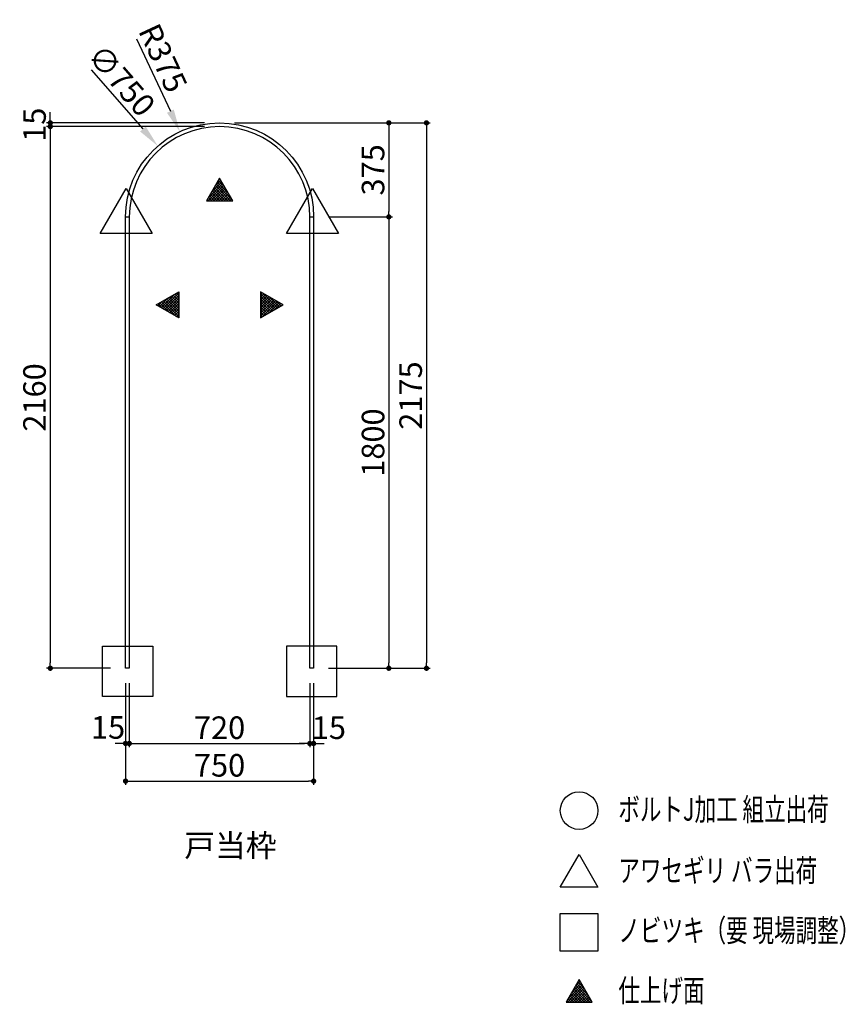
# Model space of a CAD drawing. Extents: x 7116 to 15085, y 3222 to 7174.
# Drawn here: x 11792 to 15085, y 3222 to 7149 of the extents above; entities that cross this region are included whole.
import ezdxf

# ---------------------------------------------------------------- set-up
doc = ezdxf.new("R2010")
doc.units = 0
doc.header["$LTSCALE"] = 0.5
doc.layers.get('0').update_dxf_attribs({"linetype": 'CONTINUOUS'})
doc.layers.get('DEFPOINTS').update_dxf_attribs({"color": 165, "linetype": 'CONTINUOUS'})
for name, color, linetype in [('L-1-1', 14, 'CONTINUOUS'), ('SUNPO', 7, 'CONTINUOUS'), ('TEXT', 3, 'CONTINUOUS')]:
    doc.layers.add(name, color=color, linetype=linetype)
doc.styles.add('DIMSTAND', font='simplex.shx', dxfattribs={"width": 0.6, "bigfont": 'bigfont.shx'})
doc.styles.get("Standard").update_dxf_attribs({"font": 'simplex.shx', "width": 0.7, "bigfont": 'bigfont.shx'})
doc.dimstyles.new('ADD1-030', dxfattribs={"dimscale": 30, "dimtxt": 3, "dimasz": 0.7, "dimexe": 0.5, "dimexo": 2, "dimgap": 0.6, "dimtad": 0, "dimdec": 8, "dimdsep": 46, "dimtxsty": 'DIMSTAND', "dimblk1": 'DOT', "dimblk2": 'DOT', "dimsah": 1, "dimcen": -2.5, "dimclrd": 256, "dimclre": 256, "dimclrt": 3, "dimadec": 0, "dimazin": 0, "dimtfac": 1, "dimtdec": 8, "dimtix": 1, "dimtmove": 2, "dimatfit": 3, "dimldrblk": 'ORIGIN', "dimfxl": 1, "dimtvp": 0.7, "dimtolj": 1, "dimarcsym": 0})
doc.dimstyles.new('ADD1-030$4', dxfattribs={"dimscale": 30, "dimtxt": 3, "dimasz": 3, "dimexe": 0.5, "dimexo": 2, "dimgap": 0.6, "dimtad": 0, "dimdec": 8, "dimdsep": 46, "dimtxsty": 'DIMSTAND', "dimblk1": 'DOT', "dimsah": 1, "dimcen": 0, "dimse1": 1, "dimclrd": 256, "dimclre": 256, "dimclrt": 3, "dimadec": 0, "dimazin": 0, "dimtfac": 1, "dimtdec": 8, "dimtix": 1, "dimtofl": 0, "dimtmove": 0, "dimatfit": 3, "dimldrblk": 'ORIGIN', "dimfxl": 1, "dimtvp": 0.7, "dimtolj": 1, "dimarcsym": 0})

# ---------------------------------------------------------------- blocks, each defined once
blk = doc.blocks.new('_Dot')
at = {"color": 0, "linetype": 'ByBlock', "lineweight": -2}
blk.add_line((-0.5, 0), (-1, 0), dxfattribs=at)
at = {"color": 0, "linetype": 'ByBlock', "const_width": 0.5}
blk.add_lwpolyline([(-0.25, 0, 1), (0.25, 0, 1)], format="xyb", close=True, dxfattribs=at)
blk = doc.blocks.new('*D8')
at = {"layer": 'DEFPOINTS', "color": 0}
for p in [(12214.5, 4562.5), (12229.5, 4562.5), (12229.5, 4262.5)]:
    blk.add_point(p, dxfattribs=at)
at = {"layer": 'SUNPO', "lineweight": -2}
for p, q in [((12214.5, 4502.5), (12214.5, 4247.5)), ((12229.5, 4502.5), (12229.5, 4247.5)), ((12193.5, 4262.5), (12172.5, 4262.5)), ((12214.5, 4262.5), (12229.5, 4262.5)), ((12250.5, 4262.5), (12271.5, 4262.5))]:
    blk.add_line(p, q, dxfattribs=at)
at = {"layer": 'SUNPO', "lineweight": -2, "xscale": 21, "yscale": 21, "zscale": 21}
blk.add_blockref('_Dot', (12214.5, 4262.5), dxfattribs=at)
at = {"layer": 'SUNPO', "lineweight": -2, "xscale": 21, "yscale": 21, "zscale": 21, "rotation": 180}
blk.add_blockref('_Dot', (12229.5, 4262.5), dxfattribs=at)
at = {"layer": 'SUNPO', "color": 3, "insert": (12144.9, 4326.6), "char_height": 90, "attachment_point": 5, "style": 'DIMSTAND'}
blk.add_mtext('\\A1;15', dxfattribs=at)
blk = doc.blocks.new('_ORIGIN')
at = {"color": 0, "linetype": 'ByBlock'}
blk.add_line((-0.5, 0), (-1, 0), dxfattribs=at)
blk.add_circle((0, 0), 0.5, dxfattribs=at)
blk = doc.blocks.new('*D9')
at = {"layer": 'DEFPOINTS', "color": 0}
for p in [(12229.5, 4562.5), (12949.5, 4562.5), (12949.5, 4262.5)]:
    blk.add_point(p, dxfattribs=at)
at = {"layer": 'SUNPO', "lineweight": -2}
for p, q in [((12229.5, 4502.5), (12229.5, 4247.5)), ((12949.5, 4502.5), (12949.5, 4247.5)), ((12250.5, 4262.5), (12928.5, 4262.5))]:
    blk.add_line(p, q, dxfattribs=at)
at = {"layer": 'SUNPO', "lineweight": -2, "xscale": 21, "yscale": 21, "zscale": 21, "rotation": 180}
blk.add_blockref('_Dot', (12229.5, 4262.5), dxfattribs=at)
at = {"layer": 'SUNPO', "lineweight": -2, "xscale": 21, "yscale": 21, "zscale": 21}
blk.add_blockref('_Dot', (12949.5, 4262.5), dxfattribs=at)
at = {"layer": 'SUNPO', "color": 3, "insert": (12589.5, 4325.5), "char_height": 90, "attachment_point": 5, "style": 'DIMSTAND'}
blk.add_mtext('\\A1;720', dxfattribs=at)
blk = doc.blocks.new('*D10')
at = {"layer": 'DEFPOINTS', "color": 0}
for p in [(12949.5, 4562.5), (12964.5, 4562.5), (12964.5, 4262.5)]:
    blk.add_point(p, dxfattribs=at)
at = {"layer": 'SUNPO', "lineweight": -2}
for p, q in [((12949.5, 4502.5), (12949.5, 4247.5)), ((12964.5, 4502.5), (12964.5, 4247.5)), ((12928.5, 4262.5), (12907.5, 4262.5)), ((12949.5, 4262.5), (12964.5, 4262.5)), ((12985.5, 4262.5), (13006.5, 4262.5))]:
    blk.add_line(p, q, dxfattribs=at)
at = {"layer": 'SUNPO', "lineweight": -2, "xscale": 21, "yscale": 21, "zscale": 21}
blk.add_blockref('_Dot', (12949.5, 4262.5), dxfattribs=at)
at = {"layer": 'SUNPO', "lineweight": -2, "xscale": 21, "yscale": 21, "zscale": 21, "rotation": 180}
blk.add_blockref('_Dot', (12964.5, 4262.5), dxfattribs=at)
at = {"layer": 'SUNPO', "color": 3, "insert": (13025.3, 4325.5), "char_height": 90, "attachment_point": 5, "style": 'DIMSTAND'}
blk.add_mtext('\\A1;15', dxfattribs=at)
blk = doc.blocks.new('*D11')
at = {"layer": 'DEFPOINTS', "color": 0}
for p in [(12214.5, 4562.5), (12964.5, 4562.5), (12964.5, 4112.5)]:
    blk.add_point(p, dxfattribs=at)
at = {"layer": 'SUNPO', "lineweight": -2}
for p, q in [((12214.5, 4502.5), (12214.5, 4097.5)), ((12964.5, 4502.5), (12964.5, 4097.5)), ((12235.5, 4112.5), (12943.5, 4112.5))]:
    blk.add_line(p, q, dxfattribs=at)
at = {"layer": 'SUNPO', "lineweight": -2, "xscale": 21, "yscale": 21, "zscale": 21, "rotation": 180}
blk.add_blockref('_Dot', (12214.5, 4112.5), dxfattribs=at)
at = {"layer": 'SUNPO', "lineweight": -2, "xscale": 21, "yscale": 21, "zscale": 21}
blk.add_blockref('_Dot', (12964.5, 4112.5), dxfattribs=at)
at = {"layer": 'SUNPO', "color": 3, "insert": (12589.5, 4175.5), "char_height": 90, "attachment_point": 5, "style": 'DIMSTAND'}
blk.add_mtext('\\A1;750', dxfattribs=at)
blk = doc.blocks.new('*D17')
at = {"layer": 'DEFPOINTS', "color": 0}
for p in [(12589.5, 6737.5), (12964.5, 4562.5), (13414.5, 4562.5)]:
    blk.add_point(p, dxfattribs=at)
at = {"layer": 'SUNPO', "lineweight": -2}
for p, q in [((12649.5, 6737.5), (13429.5, 6737.5)), ((13414.5, 6716.5), (13414.5, 4583.5)), ((13024.5, 4562.5), (13429.5, 4562.5))]:
    blk.add_line(p, q, dxfattribs=at)
at = {"layer": 'SUNPO', "lineweight": -2, "xscale": 21, "yscale": 21, "zscale": 21}
for p, rotation in [((13414.5, 6737.5), 90), ((13414.5, 4562.5), 270)]:
    blk.add_blockref('_Dot', p, dxfattribs=dict(at, rotation=rotation))
at = {"layer": 'SUNPO', "color": 3, "insert": (13351.5, 5650), "char_height": 90, "attachment_point": 5, "rotation": 90, "style": 'DIMSTAND'}
blk.add_mtext('\\A1;2175', dxfattribs=at)
blk = doc.blocks.new('*D18')
at = {"layer": 'DEFPOINTS', "color": 0}
for p in [(12589.5, 6737.5), (12964.5, 6362.5), (13264.5, 6362.5)]:
    blk.add_point(p, dxfattribs=at)
at = {"layer": 'SUNPO', "lineweight": -2}
for p, q in [((12649.5, 6737.5), (13279.5, 6737.5)), ((13264.5, 6716.5), (13264.5, 6383.5)), ((13024.5, 6362.5), (13279.5, 6362.5))]:
    blk.add_line(p, q, dxfattribs=at)
at = {"layer": 'SUNPO', "lineweight": -2, "xscale": 21, "yscale": 21, "zscale": 21}
for p, rotation in [((13264.5, 6737.5), 90), ((13264.5, 6362.5), 270)]:
    blk.add_blockref('_Dot', p, dxfattribs=dict(at, rotation=rotation))
at = {"layer": 'SUNPO', "color": 3, "insert": (13201.5, 6550), "char_height": 90, "attachment_point": 5, "rotation": 90, "style": 'DIMSTAND'}
blk.add_mtext('\\A1;375', dxfattribs=at)
blk = doc.blocks.new('*D19')
at = {"layer": 'DEFPOINTS', "color": 0}
for p in [(12964.5, 6362.5), (12964.5, 4562.5), (13264.5, 4562.5)]:
    blk.add_point(p, dxfattribs=at)
at = {"layer": 'SUNPO', "lineweight": -2}
for p, q in [((13024.5, 6362.5), (13279.5, 6362.5)), ((13264.5, 6341.5), (13264.5, 4583.5)), ((13024.5, 4562.5), (13279.5, 4562.5))]:
    blk.add_line(p, q, dxfattribs=at)
at = {"layer": 'SUNPO', "lineweight": -2, "xscale": 21, "yscale": 21, "zscale": 21}
for p, rotation in [((13264.5, 6362.5), 90), ((13264.5, 4562.5), 270)]:
    blk.add_blockref('_Dot', p, dxfattribs=dict(at, rotation=rotation))
at = {"layer": 'SUNPO', "color": 3, "insert": (13201.5, 5462.5), "char_height": 90, "attachment_point": 5, "rotation": 90, "style": 'DIMSTAND'}
blk.add_mtext('\\A1;1800', dxfattribs=at)
blk = doc.blocks.new('*D20')
at = {"layer": 'DEFPOINTS', "color": 0}
for p in [(11914.5, 6722.5), (12589.5, 6737.5), (12589.5, 6722.5)]:
    blk.add_point(p, dxfattribs=at)
at = {"layer": 'SUNPO', "lineweight": -2}
for p, q in [((11914.5, 6758.5), (11914.5, 6779.5)), ((12529.5, 6737.5), (11899.5, 6737.5)), ((12529.5, 6722.5), (11899.5, 6722.5)), ((11914.5, 6737.5), (11914.5, 6722.5)), ((11914.5, 6701.5), (11914.5, 6680.5))]:
    blk.add_line(p, q, dxfattribs=at)
at = {"layer": 'SUNPO', "lineweight": -2, "xscale": 21, "yscale": 21, "zscale": 21}
for p, rotation in [((11914.5, 6737.5), 270), ((11914.5, 6722.5), 90)]:
    blk.add_blockref('_Dot', p, dxfattribs=dict(at, rotation=rotation))
at = {"layer": 'SUNPO', "color": 3, "insert": (11851.5, 6730), "char_height": 90, "attachment_point": 5, "rotation": 90, "style": 'DIMSTAND'}
blk.add_mtext('\\A1;15', dxfattribs=at)
blk = doc.blocks.new('*D21')
at = {"layer": 'DEFPOINTS', "color": 0}
for p in [(12589.5, 6722.5), (11914.5, 4562.5), (12214.5, 4562.5)]:
    blk.add_point(p, dxfattribs=at)
at = {"layer": 'SUNPO', "lineweight": -2}
for p, q in [((12529.5, 6722.5), (11899.5, 6722.5)), ((11914.5, 6701.5), (11914.5, 4583.5)), ((12154.5, 4562.5), (11899.5, 4562.5))]:
    blk.add_line(p, q, dxfattribs=at)
at = {"layer": 'SUNPO', "lineweight": -2, "xscale": 21, "yscale": 21, "zscale": 21}
for p, rotation in [((11914.5, 6722.5), 90), ((11914.5, 4562.5), 270)]:
    blk.add_blockref('_Dot', p, dxfattribs=dict(at, rotation=rotation))
at = {"layer": 'SUNPO', "color": 3, "insert": (11851.5, 5642.5), "char_height": 90, "attachment_point": 5, "rotation": 90, "style": 'DIMSTAND'}
blk.add_mtext('\\A1;2160', dxfattribs=at)
blk = doc.blocks.new('*D24')
at = {"layer": 'DEFPOINTS', "color": 0}
for p in [(12431.2, 6702.4), (12589.5, 6362.5)]:
    blk.add_point(p, dxfattribs=at)
at = {"layer": 'SUNPO', "lineweight": -2}
blk.add_line((12258.7, 7073.1), (12393.3, 6784), dxfattribs=at)
at = {"layer": 'SUNPO'}
blk.add_solid([(12406.9, 6790.4), (12379.7, 6777.7), (12431.2, 6702.4)], dxfattribs=at)
at = {"layer": 'SUNPO', "color": 3, "insert": (12364.1, 6996), "char_height": 90, "attachment_point": 5, "rotation": 294.9591, "style": 'DIMSTAND'}
blk.add_mtext('\\A1;R375', dxfattribs=at)
blk = doc.blocks.new('*D25')
at = {"layer": 'DEFPOINTS', "color": 0}
for p in [(12343.1, 6645.1), (12835.9, 6079.8)]:
    blk.add_point(p, dxfattribs=at)
at = {"layer": 'SUNPO', "lineweight": -2}
blk.add_line((12077.8, 6949.4), (12283.9, 6713), dxfattribs=at)
at = {"layer": 'SUNPO'}
blk.add_solid([(12295.2, 6722.8), (12272.6, 6703.1), (12343.1, 6645.1)], dxfattribs=at)
at = {"layer": 'SUNPO', "color": 3, "insert": (12198.8, 6906.5), "char_height": 90, "attachment_point": 5, "rotation": 311.0807, "style": 'DIMSTAND'}
blk.add_mtext('\\A1;∅750', dxfattribs=at)

msp = doc.modelspace()

# ---------------------------------------------------------------- hatches: boundary and pattern name
at = {"layer": 'TEXT'}
h = msp.add_hatch(dxfattribs=at)
h.set_pattern_fill('_USER', color=256, scale=7.5, angle=45, double=1, pattern_type=0)
h.set_pattern_definition([(45, (9491.3654, 73345.9), (-5.3033009, 5.3033009), []), (135, (9491.3654, 73345.9), (-5.3033009, -5.3033009), [])])
h.paths.add_polyline_path([(12537.87023923, 6426.7704198), (12641.79328769, 6426.7704198), (12589.83176346, 6516.7704198)])
h = msp.add_hatch(dxfattribs=at)
h.set_pattern_fill('_USER', color=256, scale=7.5, angle=-45, double=1, pattern_type=0)
h.set_pattern_definition([(315, (79742.1285, 9109.746), (5.3033009, 5.3033009), []), (45, (79742.1285, 9109.746), (-5.3033009, 5.3033009), [])])
h.paths.add_polyline_path([(12426.66463818, 6063.24141443), (12426.66463818, 5959.31836597), (12336.66463818, 6011.2798902)])
h = msp.add_hatch(dxfattribs=at)
h.set_pattern_fill('_USER', color=256, scale=7.5, angle=-45, double=1, pattern_type=0)
h.set_pattern_definition([(315, (79672.1285, 9109.746), (5.3033009, 5.3033009), []), (45, (79672.1285, 9109.746), (-5.3033009, 5.3033009), [])])
h.paths.add_polyline_path([(12752.99888874, 6063.24141443), (12752.99888874, 5959.31836597), (12842.99888874, 6011.2798902)])
h = msp.add_hatch(dxfattribs=at)
h.set_pattern_fill('_USER', color=256, scale=7.5, angle=45, double=1, pattern_type=0)
h.set_pattern_definition([(45, (10924.8334, 70150.02), (-5.3033009, 5.3033009), []), (135, (10924.8334, 70150.02), (-5.3033009, -5.3033009), [])])
h.paths.add_polyline_path([(13971.33823862, 3230.89057008), (14075.26128707, 3230.89057008), (14023.29976284, 3320.89057008)])

# ---------------------------------------------------------------- linework, layer by layer
at = {"layer": 'L-1-1'}
for p, q in [((12214.48011074, 6362.45852825), (12229.48011074, 6362.45852825)), ((12949.48011074, 6362.45852825), (12964.48011074, 6362.45852825))]:
    msp.add_line(p, q, dxfattribs=at)
msp.add_lwpolyline([(12229.48011074, 4562.45852825), (12214.48011074, 4562.45852825), (12214.48011074, 6362.45852825, -1), (12964.48011074, 6362.45852825), (12964.48011074, 4562.45852825), (12949.48011074, 4562.45852825), (12949.48011074, 6362.45852825, 1), (12229.48011074, 6362.45852825)], format="xyb", close=True, dxfattribs=at)
at = {"layer": 'TEXT'}
for points in [[(12589.83176346, 6516.7704198), (12537.87023923, 6426.7704198), (12641.79328769, 6426.7704198)], [(12217.15666323, 6475.78210295), (12321.07971168, 6295.78210295), (12113.23361478, 6295.78210295)], [(12959.74698544, 6475.78210295), (13063.6700339, 6295.78210295), (12855.82393699, 6295.78210295)], [(12336.66463818, 6011.2798902), (12426.66463818, 6063.24141443), (12426.66463818, 5959.31836597)], [(12842.99888874, 6011.2798902), (12752.99888874, 6063.24141443), (12752.99888874, 5959.31836597)], [(12322.72690167, 4450.26582627), (12122.72690167, 4450.26582627), (12122.72690167, 4650.26582627), (12322.72690167, 4650.26582627)], [(12857.0338865, 4450.26582627), (13057.0338865, 4450.26582627), (13057.0338865, 4650.26582627), (12857.0338865, 4650.26582627)], [(14023.29976284, 3819.49791168), (14098.29976284, 3689.59410111), (13948.29976284, 3689.59410111)], [(14098.29976284, 3434.9483475), (13948.29976284, 3434.9483475), (13948.29976284, 3584.9483475), (14098.29976284, 3584.9483475)], [(14023.29976284, 3320.89057008), (13971.33823862, 3230.89057008), (14075.26128707, 3230.89057008)]]:
    msp.add_lwpolyline(points, close=True, dxfattribs=at)
msp.add_circle((14023.29976284, 3994.90516587), 75, dxfattribs=at)

# ---------------------------------------------------------------- texts
at = {"layer": 'TEXT', "width": 0.7}
for s, p in [('ボルトJ加工 組立出荷', (14179.83323267, 3954.81956266)), ('アワセギリ バラ出荷', (14179.83323267, 3710.96624372)), ('ノビツキ（要 現場調整）', (14179.83323267, 3471.84769436)), ('仕上げ面', (14179.83323267, 3232.23883802))]:
    msp.add_text(s, height=90, dxfattribs=at).set_placement(p)
at = {"layer": 'TEXT', "insert": (12448.73752168, 3900.96057133), "char_height": 90, "attachment_point": 1}
msp.add_mtext_dynamic_manual_height_columns('{\\W0.610874; }戸当枠', width=275.9744357039, gutter_width=17.5, heights=[0], dxfattribs=at)

# ---------------------------------------------------------------- dimensions: what is measured, and where the dimension line sits
at = {"layer": 'SUNPO'}
dim = msp.add_radius_dim(center=(12589.4801107405, 6362.458528248), mpoint=(12431.2407005882, 6702.4368938459), dimstyle='ADD1-030$4', dxfattribs=at)
dim.commit()
dim.dimension.update_dxf_attribs({"geometry": '*D24', "text_midpoint": (12364.116523409, 6995.9527000838)})
dim = msp.add_diameter_dim_2p(p1=(12835.9007129597, 6079.7893102529), p2=(12343.0595085214, 6645.1277462431), dimstyle='ADD1-030', override={"dimasz": 3, "dimcen": 0, "dimse1": 1, "dimtofl": 0, "dimtmove": 0}, dxfattribs=at)
dim.commit()
dim.dimension.update_dxf_attribs({"geometry": '*D25', "text_midpoint": (12198.7623027317, 6906.5238216498)})
for base, p1, p2, picture, middle in [((11914.4801107406, 6722.458528248), (12589.4801107405, 6737.458528248), (12589.4801107405, 6722.458528248), '*D20', (11851.4801107406, 6729.958528248)), ((11914.4801107406, 4562.458528248), (12589.4801107405, 6722.458528248), (12214.4801107405, 4562.458528248), '*D21', (11851.4801107406, 5642.458528248)), ((13414.4801107407, 4562.458528248), (12589.4801107405, 6737.458528248), (12964.4801107405, 4562.458528248), '*D17', (13351.4801107407, 5649.958528248)), ((13264.4801107407, 6362.458528248), (12589.4801107405, 6737.458528248), (12964.4801107405, 6362.458528248), '*D18', (13201.4801107407, 6549.958528248)), ((13264.4801107407, 4562.458528248), (12964.4801107405, 6362.458528248), (12964.4801107405, 4562.458528248), '*D19', (13201.4801107407, 5462.458528248))]:
    dim = msp.add_linear_dim(base=base, p1=p1, p2=p2, angle=90, dimstyle='ADD1-030', dxfattribs=at)
    dim.commit()
    dim.dimension.update_dxf_attribs({"geometry": picture, "text_midpoint": middle})
for base, p1, p2, picture, middle in [((12229.4801107405, 4262.458528248), (12214.4801107405, 4562.458528248), (12229.4801107405, 4562.458528248), '*D8', (12144.9305914528, 4326.5826964295)), ((12964.4801107405, 4262.458528248), (12949.4801107405, 4562.458528248), (12964.4801107405, 4562.458528248), '*D10', (13025.3158346105, 4325.458528248))]:
    dim = msp.add_linear_dim(base=base, p1=p1, p2=p2, dimstyle='ADD1-030', dxfattribs=at)
    dim.commit()
    dim.dimension.update_dxf_attribs({"geometry": picture, "text_midpoint": middle, "dimtype": 160})
for base, p1, p2, picture, middle in [((12964.4801107405, 4112.458528248), (12214.4801107405, 4562.458528248), (12964.4801107405, 4562.458528248), '*D11', (12589.4801107405, 4175.458528248)), ((12949.4801107405, 4262.458528248), (12229.4801107405, 4562.458528248), (12949.4801107405, 4562.458528248), '*D9', (12589.4801107405, 4325.458528248))]:
    dim = msp.add_linear_dim(base=base, p1=p1, p2=p2, dimstyle='ADD1-030', dxfattribs=at)
    dim.commit()
    dim.dimension.update_dxf_attribs({"geometry": picture, "text_midpoint": middle})

doc.saveas('drawing.dxf')
